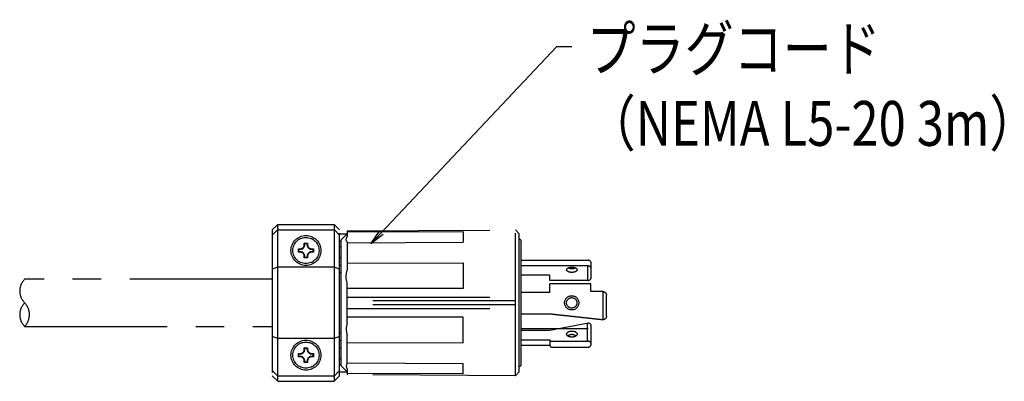
# Model space of a CAD drawing. Extents: x 134 to 2234, y 1953 to 3438.
# Drawn here: x 1443 to 1706, y 2608 to 2705 of the extents above; entities that cross this region are included whole.
import ezdxf

# ---------------------------------------------------------------- set-up
doc = ezdxf.new("R2010")
doc.units = 0
doc.linetypes.add('PHANTOM', pattern=[63.5, 31.75, -6.35, 6.35, -6.35, 6.35, -6.35])
doc.layers.get('0').update_dxf_attribs({"linetype": 'CONTINUOUS'})
doc.styles.get("Standard").update_dxf_attribs({"font": 'TXT.shx', "width": 0.8, "height": 12, "bigfont": 'BIGFONT.shx'})

msp = doc.modelspace()

# ---------------------------------------------------------------- linework, layer by layer
for p, q in [((1539.63, 2648.19), (1586.51, 2698.09)), ((1586.51, 2698.09), (1590.51, 2698.09)), ((1536.89, 2645.28), (1539.14, 2648.65)), ((1536.89, 2645.28), (1539.63, 2648.19)), ((1540.12, 2647.74), (1536.89, 2645.28))]:
    msp.add_line(p, q)
at = {"color": 5, "linetype": 'PHANTOM', "ltscale": 1.2}
for p, q in [((1510.51, 2648.98), (1512.01, 2650.48)), ((1512.01, 2649.35), (1512, 2649.28)), ((1512, 2649.28), (1512.01, 2649.08)), ((1512.01, 2649.39), (1512.01, 2650.48)), ((1512.01, 2650.48), (1527.01, 2650.48)), ((1512.01, 2649.39), (1512.01, 2649.35)), ((1527.01, 2650.48), (1527.01, 2649.39)), ((1527.01, 2650.48), (1528.51, 2648.98)), ((1527.01, 2649.35), (1527.01, 2649.39)), ((1527.01, 2649.35), (1527.02, 2649.28)), ((1527.02, 2649.28), (1527.01, 2649.08)), ((1512.01, 2649.06), (1510.51, 2647.56)), ((1510.51, 2648.98), (1510.51, 2609.98)), ((1512.01, 2639.23), (1512.01, 2649)), ((1512.01, 2648.98), (1527.01, 2648.98)), ((1527.01, 2649.06), (1528.51, 2647.56)), ((1527.01, 2649), (1527.01, 2639.23)), ((1528.51, 2609.98), (1528.51, 2648.98)), ((1528.51, 2647.98), (1530.51, 2647.98)), ((1530.51, 2647.98), (1528.81, 2646.28)), ((1530.26, 2646.4), (1530.33, 2646.77)), ((1530.33, 2646.77), (1530.51, 2647.19)), ((1530.51, 2648.73), (1575.51, 2648.98)), ((1530.51, 2648.73), (1530.51, 2647.19)), ((1561.51, 2648.51), (1530.51, 2648.35)), ((1561.51, 2648.51), (1561.51, 2645.67)), ((1575.51, 2609.98), (1575.51, 2648.98)), ((1575.51, 2648.98), (1576.51, 2647.98)), ((1576.51, 2610.98), (1576.51, 2647.98)), ((1519.18, 2645.36), (1519.07, 2645.46)), ((1519.18, 2645.36), (1519.84, 2645.36)), ((1519.18, 2644.98), (1519.18, 2645.36)), ((1519.84, 2645.36), (1519.95, 2645.46)), ((1519.84, 2645.36), (1519.84, 2644.98)), ((1528.81, 2645.98), (1528.51, 2645.98)), ((1528.81, 2644.45), (1528.51, 2644.45)), ((1528.81, 2646.28), (1528.81, 2612.68)), ((1530.27, 2646.21), (1530.26, 2646.4)), ((1530.31, 2646.04), (1530.27, 2646.21)), ((1530.4, 2645.89), (1530.31, 2646.04)), ((1530.51, 2645.77), (1530.4, 2645.89)), ((1530.51, 2645.77), (1530.51, 2638.23)), ((1530.51, 2645.51), (1561.51, 2645.67)), ((1577.01, 2612.98), (1577.01, 2645.98)), ((1517.63, 2643.81), (1517.52, 2643.91)), ((1517.63, 2643.14), (1517.52, 2643.04)), ((1517.63, 2643.14), (1517.63, 2643.81)), ((1517.63, 2643.81), (1518.01, 2643.81)), ((1518.01, 2643.14), (1517.63, 2643.14)), ((1519.18, 2641.59), (1519.07, 2641.49)), ((1519.18, 2641.59), (1519.18, 2641.97)), ((1519.84, 2641.59), (1519.18, 2641.59)), ((1519.84, 2641.97), (1519.84, 2641.59)), ((1519.84, 2641.59), (1519.95, 2641.49)), ((1521.01, 2643.81), (1521.39, 2643.81)), ((1521.39, 2643.14), (1521.01, 2643.14)), ((1521.39, 2643.81), (1521.5, 2643.91)), ((1521.39, 2643.81), (1521.39, 2643.14)), ((1521.39, 2643.14), (1521.5, 2643.04)), ((1528.81, 2641.48), (1528.51, 2641.48)), ((1512.01, 2638.98), (1510.51, 2638.48)), ((1527.01, 2638.98), (1512.01, 2638.98)), ((1528.51, 2638.48), (1527.01, 2638.98)), ((1528.81, 2639.48), (1528.51, 2639.48)), ((1530.51, 2640.12), (1561.51, 2640.2)), ((1561.51, 2640.2), (1561.51, 2633.35)), ((1577.06, 2640.88), (1594.91, 2640.88)), ((1594.91, 2639.35), (1577.06, 2639.35)), ((1589.42, 2638.72), (1589.49, 2638.76)), ((1589.49, 2638.76), (1589.57, 2638.81)), ((1589.57, 2638.81), (1589.66, 2638.85)), ((1589.66, 2638.85), (1589.76, 2638.89)), ((1589.76, 2638.89), (1589.86, 2638.92)), ((1589.86, 2638.92), (1589.97, 2638.95)), ((1589.97, 2638.95), (1590.09, 2638.97)), ((1590.09, 2638.97), (1590.2, 2638.99)), ((1590.2, 2638.99), (1590.32, 2639)), ((1590.32, 2639), (1590.44, 2639.01)), ((1590.44, 2639.01), (1590.56, 2639.01)), ((1590.56, 2639.01), (1590.69, 2639.01)), ((1590.69, 2639.01), (1590.81, 2639)), ((1590.81, 2639), (1590.93, 2638.99)), ((1590.93, 2638.99), (1591.04, 2638.97)), ((1591.04, 2638.97), (1591.16, 2638.95)), ((1591.16, 2638.95), (1591.26, 2638.92)), ((1591.26, 2638.92), (1591.37, 2638.89)), ((1591.37, 2638.89), (1591.46, 2638.85)), ((1591.46, 2638.85), (1591.55, 2638.81)), ((1591.55, 2638.81), (1591.64, 2638.76)), ((1591.64, 2638.76), (1591.71, 2638.72)), ((1594.71, 2639.35), (1594.71, 2635.48)), ((1595.71, 2636.28), (1595.71, 2640.08)), ((1512.01, 2620.28), (1512.01, 2638.67)), ((1527.01, 2638.67), (1527.01, 2620.28)), ((1528.81, 2637.48), (1528.51, 2637.48)), ((1530.26, 2636.62), (1530.33, 2637.41)), ((1530.27, 2636.14), (1530.26, 2636.62)), ((1530.31, 2635.67), (1530.27, 2636.14)), ((1530.33, 2637.41), (1530.51, 2638.23)), ((1584.71, 2636.92), (1577.06, 2636.92)), ((1584.71, 2635.48), (1584.71, 2636.92)), ((1589.16, 2638.31), (1589.17, 2638.37)), ((1589.17, 2638.25), (1589.16, 2638.31)), ((1589.17, 2638.37), (1589.19, 2638.44)), ((1589.19, 2638.19), (1589.17, 2638.25)), ((1589.19, 2638.44), (1589.21, 2638.49)), ((1589.21, 2638.13), (1589.19, 2638.19)), ((1589.21, 2638.49), (1589.25, 2638.55)), ((1589.25, 2638.07), (1589.21, 2638.13)), ((1589.25, 2638.55), (1589.3, 2638.61)), ((1589.3, 2638.02), (1589.25, 2638.07)), ((1589.3, 2638.61), (1589.35, 2638.66)), ((1589.35, 2637.96), (1589.3, 2638.02)), ((1589.35, 2638.66), (1589.42, 2638.72)), ((1589.42, 2637.91), (1589.35, 2637.96)), ((1589.49, 2637.86), (1589.42, 2637.91)), ((1589.57, 2637.82), (1589.49, 2637.86)), ((1589.66, 2637.78), (1589.57, 2637.82)), ((1589.76, 2637.74), (1589.66, 2637.78)), ((1589.86, 2637.71), (1589.76, 2637.74)), ((1589.97, 2637.68), (1589.86, 2637.71)), ((1590.09, 2637.66), (1589.97, 2637.68)), ((1590.2, 2637.64), (1590.09, 2637.66)), ((1590.32, 2637.62), (1590.2, 2637.64)), ((1590.44, 2637.62), (1590.32, 2637.62)), ((1590.56, 2637.61), (1590.44, 2637.62)), ((1590.69, 2637.62), (1590.56, 2637.61)), ((1590.81, 2637.62), (1590.69, 2637.62)), ((1590.93, 2637.64), (1590.81, 2637.62)), ((1591.04, 2637.66), (1590.93, 2637.64)), ((1591.16, 2637.68), (1591.04, 2637.66)), ((1591.26, 2637.71), (1591.16, 2637.68)), ((1591.37, 2637.74), (1591.26, 2637.71)), ((1591.46, 2637.78), (1591.37, 2637.74)), ((1591.55, 2637.82), (1591.46, 2637.78)), ((1591.64, 2637.86), (1591.55, 2637.82)), ((1591.71, 2637.91), (1591.64, 2637.86)), ((1591.71, 2638.72), (1591.78, 2638.66)), ((1591.78, 2637.96), (1591.71, 2637.91)), ((1591.78, 2638.66), (1591.83, 2638.61)), ((1591.83, 2638.02), (1591.78, 2637.96)), ((1591.83, 2638.61), (1591.88, 2638.55)), ((1591.88, 2638.07), (1591.83, 2638.02)), ((1591.88, 2638.55), (1591.92, 2638.49)), ((1591.92, 2638.13), (1591.88, 2638.07)), ((1591.92, 2638.49), (1591.94, 2638.44)), ((1591.94, 2638.19), (1591.92, 2638.13)), ((1591.94, 2638.44), (1591.96, 2638.37)), ((1591.96, 2638.25), (1591.94, 2638.19)), ((1591.96, 2638.37), (1591.96, 2638.31)), ((1591.96, 2638.31), (1591.96, 2638.25)), ((1510.51, 2635.78), (1444.33, 2635.78)), ((1530.4, 2635.23), (1530.31, 2635.67)), ((1530.51, 2634.81), (1530.4, 2635.23)), ((1530.51, 2624.14), (1530.51, 2634.81)), ((1584.66, 2632.23), (1584.66, 2634.58)), ((1595.66, 2634.58), (1584.66, 2634.58)), ((1594.91, 2635.48), (1584.71, 2635.48)), ((1595.66, 2632.53), (1595.66, 2634.58)), ((1561.51, 2633.35), (1530.51, 2633.29)), ((1530.51, 2630.98), (1575.51, 2630.98)), ((1584.66, 2632.23), (1577.01, 2632.23)), ((1598.81, 2632.53), (1595.66, 2632.53)), ((1598.81, 2632.53), (1598.82, 2632.52)), ((1598.81, 2632.53), (1598.81, 2624.93)), ((1598.82, 2632.52), (1598.83, 2632.52)), ((1598.83, 2632.52), (1598.84, 2632.52)), ((1598.84, 2632.52), (1598.85, 2632.52)), ((1598.85, 2632.52), (1598.87, 2632.52)), ((1598.87, 2632.52), (1598.88, 2632.52)), ((1598.88, 2632.52), (1598.89, 2632.51)), ((1598.89, 2632.51), (1598.9, 2632.51)), ((1598.9, 2632.51), (1598.91, 2632.51)), ((1598.91, 2632.51), (1598.92, 2632.51)), ((1598.92, 2632.51), (1598.93, 2632.51)), ((1598.93, 2632.51), (1598.94, 2632.51)), ((1598.94, 2632.51), (1598.95, 2632.5)), ((1598.95, 2632.5), (1598.97, 2632.5)), ((1598.97, 2632.5), (1598.98, 2632.5)), ((1598.98, 2632.5), (1598.99, 2632.5)), ((1598.99, 2632.5), (1599, 2632.49)), ((1599, 2632.49), (1599.01, 2632.49)), ((1599.01, 2632.49), (1599.02, 2632.49)), ((1599.02, 2632.49), (1599.03, 2632.49)), ((1599.03, 2632.49), (1599.04, 2632.48)), ((1599.04, 2632.48), (1599.05, 2632.48)), ((1599.05, 2632.48), (1599.06, 2632.48)), ((1599.06, 2632.48), (1599.07, 2632.48)), ((1599.07, 2632.48), (1599.09, 2632.47)), ((1599.09, 2632.47), (1599.1, 2632.47)), ((1599.1, 2632.47), (1599.11, 2632.47)), ((1599.11, 2632.47), (1599.12, 2632.46)), ((1599.12, 2632.46), (1599.13, 2632.46)), ((1599.13, 2632.46), (1599.14, 2632.46)), ((1599.14, 2632.46), (1599.15, 2632.45)), ((1599.15, 2632.45), (1599.16, 2632.45)), ((1599.16, 2632.45), (1599.17, 2632.44)), ((1599.17, 2632.44), (1599.18, 2632.44)), ((1599.18, 2632.44), (1599.19, 2632.44)), ((1599.19, 2632.44), (1599.2, 2632.43)), ((1599.2, 2632.43), (1599.21, 2632.43)), ((1599.21, 2632.43), (1599.22, 2632.42)), ((1599.22, 2632.42), (1599.23, 2632.42)), ((1599.23, 2632.42), (1599.24, 2632.41)), ((1599.24, 2632.41), (1599.25, 2632.41)), ((1599.25, 2632.41), (1599.26, 2632.4)), ((1599.26, 2632.4), (1599.27, 2632.4)), ((1599.27, 2632.4), (1599.28, 2632.39)), ((1599.28, 2632.39), (1599.29, 2632.38)), ((1599.29, 2632.38), (1599.3, 2632.38)), ((1599.3, 2632.38), (1599.31, 2632.37)), ((1599.31, 2632.37), (1599.32, 2632.37)), ((1599.32, 2632.37), (1599.33, 2632.36)), ((1599.33, 2632.36), (1599.34, 2632.35)), ((1599.34, 2632.35), (1599.35, 2632.35)), ((1599.35, 2632.35), (1599.36, 2632.34)), ((1599.36, 2632.34), (1599.37, 2632.33)), ((1599.37, 2632.33), (1599.38, 2632.33)), ((1599.38, 2632.33), (1599.39, 2632.32)), ((1599.39, 2632.32), (1599.4, 2632.31)), ((1599.4, 2632.31), (1599.41, 2632.3)), ((1599.4, 2632.31), (1599.4, 2632.31)), ((1599.41, 2632.3), (1599.42, 2632.29)), ((1599.42, 2632.29), (1599.43, 2632.29)), ((1599.43, 2632.29), (1599.44, 2632.28)), ((1599.44, 2632.28), (1599.45, 2632.27)), ((1599.45, 2632.27), (1599.46, 2632.26)), ((1599.46, 2632.26), (1599.47, 2632.26)), ((1599.47, 2632.26), (1599.47, 2632.25)), ((1599.47, 2632.25), (1599.48, 2632.24)), ((1599.48, 2632.24), (1599.49, 2632.23)), ((1599.49, 2632.23), (1599.5, 2632.22)), ((1599.5, 2632.22), (1599.51, 2632.22)), ((1599.51, 2632.22), (1599.51, 2632.21)), ((1599.51, 2632.21), (1599.52, 2632.2)), ((1599.52, 2632.2), (1599.53, 2632.19)), ((1599.53, 2632.19), (1599.54, 2632.18)), ((1599.54, 2632.18), (1599.55, 2632.18)), ((1599.55, 2632.18), (1599.55, 2632.17)), ((1599.55, 2632.17), (1599.56, 2632.16)), ((1599.56, 2632.16), (1599.57, 2632.15)), ((1599.57, 2632.15), (1599.58, 2632.14)), ((1599.58, 2632.14), (1599.58, 2632.13)), ((1599.58, 2632.13), (1599.59, 2632.12)), ((1599.59, 2632.12), (1599.6, 2632.11)), ((1599.6, 2632.11), (1599.61, 2632.1)), ((1599.6, 2632.11), (1599.6, 2632.11)), ((1599.61, 2632.1), (1599.62, 2632.09)), ((1599.62, 2632.09), (1599.62, 2632.08)), ((1599.62, 2632.08), (1599.63, 2632.07)), ((1599.63, 2632.07), (1599.64, 2632.06)), ((1599.64, 2632.06), (1599.64, 2632.05)), ((1599.64, 2632.05), (1599.65, 2632.04)), ((1599.65, 2632.04), (1599.66, 2632.03)), ((1599.66, 2632.03), (1599.66, 2632.02)), ((1599.66, 2632.02), (1599.67, 2632.01)), ((1599.67, 2632.01), (1599.67, 2632)), ((1599.67, 2632), (1599.68, 2631.99)), ((1599.68, 2631.99), (1599.68, 2631.98)), ((1599.68, 2631.98), (1599.69, 2631.97)), ((1599.69, 2631.97), (1599.69, 2631.96)), ((1599.69, 2631.96), (1599.7, 2631.95)), ((1599.7, 2631.95), (1599.71, 2631.94)), ((1599.71, 2631.94), (1599.71, 2631.93)), ((1599.71, 2631.93), (1599.72, 2631.92)), ((1599.72, 2631.92), (1599.72, 2631.91)), ((1599.72, 2631.91), (1599.72, 2631.9)), ((1599.72, 2631.9), (1599.73, 2631.89)), ((1599.73, 2631.89), (1599.73, 2631.88)), ((1599.73, 2631.88), (1599.74, 2631.87)), ((1599.74, 2631.87), (1599.74, 2631.86)), ((1599.74, 2631.86), (1599.75, 2631.85)), ((1599.75, 2631.85), (1599.75, 2631.84)), ((1599.75, 2631.84), (1599.75, 2631.83)), ((1599.75, 2631.83), (1599.76, 2631.82)), ((1599.76, 2631.82), (1599.76, 2631.81)), ((1599.76, 2631.81), (1599.76, 2631.8)), ((1599.76, 2631.8), (1599.77, 2631.78)), ((1599.77, 2631.78), (1599.77, 2631.77)), ((1599.77, 2631.77), (1599.77, 2631.76)), ((1599.77, 2631.76), (1599.78, 2631.75)), ((1599.78, 2631.75), (1599.78, 2631.74)), ((1599.78, 2631.74), (1599.78, 2631.73)), ((1599.78, 2631.73), (1599.79, 2631.72)), ((1599.79, 2631.72), (1599.79, 2631.71)), ((1599.79, 2631.71), (1599.79, 2631.7)), ((1599.79, 2631.7), (1599.79, 2631.69)), ((1599.79, 2631.69), (1599.79, 2631.68)), ((1599.79, 2631.68), (1599.8, 2631.66)), ((1599.8, 2631.66), (1599.8, 2631.65)), ((1599.8, 2631.65), (1599.8, 2631.64)), ((1599.8, 2631.64), (1599.8, 2631.63)), ((1599.8, 2631.63), (1599.8, 2631.62)), ((1599.8, 2631.62), (1599.8, 2631.61)), ((1599.8, 2631.61), (1599.8, 2631.6)), ((1599.8, 2631.6), (1599.8, 2631.59)), ((1599.8, 2631.59), (1599.8, 2631.58)), ((1599.8, 2631.58), (1599.81, 2631.56)), ((1599.81, 2631.56), (1599.81, 2631.55)), ((1599.81, 2631.55), (1599.81, 2631.54)), ((1599.81, 2631.54), (1599.81, 2631.53)), ((1599.81, 2631.53), (1599.81, 2631.52)), ((1599.81, 2631.52), (1599.81, 2631.51)), ((1599.81, 2631.51), (1599.81, 2631.5)), ((1599.81, 2625.94), (1599.81, 2631.5)), ((1575.51, 2629.98), (1530.51, 2629.98)), ((1575.51, 2628.98), (1530.51, 2628.98)), ((1530.51, 2627.98), (1575.51, 2627.98)), ((1561.51, 2625.6), (1530.51, 2625.67)), ((1561.51, 2618.76), (1561.51, 2625.6)), ((1584.66, 2626.48), (1577.01, 2626.48)), ((1584.8, 2626.46), (1584.66, 2626.48)), ((1584.94, 2626.44), (1584.8, 2626.46)), ((1585.08, 2626.43), (1584.94, 2626.44)), ((1585.23, 2626.41), (1585.08, 2626.43)), ((1585.37, 2626.4), (1585.23, 2626.41)), ((1585.51, 2626.38), (1585.37, 2626.4)), ((1585.65, 2626.37), (1585.51, 2626.38)), ((1585.79, 2626.35), (1585.65, 2626.37)), ((1585.93, 2626.33), (1585.79, 2626.35)), ((1586.07, 2626.32), (1585.93, 2626.33)), ((1586.22, 2626.3), (1586.07, 2626.32)), ((1586.36, 2626.29), (1586.22, 2626.3)), ((1586.5, 2626.27), (1586.36, 2626.29)), ((1586.64, 2626.26), (1586.5, 2626.27)), ((1586.78, 2626.24), (1586.64, 2626.26)), ((1586.92, 2626.22), (1586.78, 2626.24)), ((1587.07, 2626.21), (1586.92, 2626.22)), ((1587.21, 2626.19), (1587.07, 2626.21)), ((1587.35, 2626.18), (1587.21, 2626.19)), ((1587.49, 2626.16), (1587.35, 2626.18)), ((1587.63, 2626.15), (1587.49, 2626.16)), ((1587.77, 2626.13), (1587.63, 2626.15)), ((1587.91, 2626.11), (1587.77, 2626.13)), ((1588.06, 2626.1), (1587.91, 2626.11)), ((1588.2, 2626.08), (1588.06, 2626.1)), ((1588.34, 2626.07), (1588.2, 2626.08)), ((1588.48, 2626.05), (1588.34, 2626.07)), ((1588.62, 2626.04), (1588.48, 2626.05)), ((1588.76, 2626.02), (1588.62, 2626.04)), ((1588.9, 2626), (1588.76, 2626.02)), ((1589.05, 2625.99), (1588.9, 2626)), ((1589.19, 2625.97), (1589.05, 2625.99)), ((1589.33, 2625.96), (1589.19, 2625.97)), ((1589.47, 2625.94), (1589.33, 2625.96)), ((1589.61, 2625.93), (1589.47, 2625.94)), ((1589.75, 2625.91), (1589.61, 2625.93)), ((1589.9, 2625.89), (1589.75, 2625.91)), ((1590.04, 2625.88), (1589.9, 2625.89)), ((1590.18, 2625.86), (1590.04, 2625.88)), ((1590.32, 2625.85), (1590.18, 2625.86)), ((1590.46, 2625.83), (1590.32, 2625.85)), ((1590.6, 2625.82), (1590.46, 2625.83)), ((1590.74, 2625.8), (1590.6, 2625.82)), ((1590.89, 2625.79), (1590.74, 2625.8)), ((1591.03, 2625.77), (1590.89, 2625.79)), ((1591.17, 2625.75), (1591.03, 2625.77)), ((1591.31, 2625.74), (1591.17, 2625.75)), ((1591.45, 2625.72), (1591.31, 2625.74)), ((1591.59, 2625.71), (1591.45, 2625.72)), ((1591.73, 2625.69), (1591.59, 2625.71)), ((1591.88, 2625.68), (1591.73, 2625.69)), ((1592.02, 2625.66), (1591.88, 2625.68)), ((1592.16, 2625.65), (1592.02, 2625.66)), ((1592.3, 2625.63), (1592.16, 2625.65)), ((1592.44, 2625.61), (1592.3, 2625.63)), ((1592.58, 2625.6), (1592.44, 2625.61)), ((1592.73, 2625.58), (1592.58, 2625.6)), ((1592.87, 2625.57), (1592.73, 2625.58)), ((1599.74, 2625.58), (1599.73, 2625.57)), ((1599.75, 2625.6), (1599.74, 2625.59)), ((1599.74, 2625.59), (1599.74, 2625.58)), ((1599.76, 2625.63), (1599.75, 2625.62)), ((1599.75, 2625.62), (1599.75, 2625.61)), ((1599.75, 2625.61), (1599.75, 2625.6)), ((1599.77, 2625.66), (1599.76, 2625.65)), ((1599.76, 2625.65), (1599.76, 2625.64)), ((1599.76, 2625.64), (1599.76, 2625.63)), ((1599.78, 2625.71), (1599.77, 2625.7)), ((1599.77, 2625.7), (1599.77, 2625.69)), ((1599.77, 2625.69), (1599.77, 2625.67)), ((1599.77, 2625.67), (1599.77, 2625.66)), ((1599.79, 2625.76), (1599.78, 2625.75)), ((1599.78, 2625.75), (1599.78, 2625.74)), ((1599.78, 2625.74), (1599.78, 2625.73)), ((1599.78, 2625.73), (1599.78, 2625.72)), ((1599.78, 2625.72), (1599.78, 2625.71)), ((1599.8, 2625.81), (1599.79, 2625.8)), ((1599.79, 2625.8), (1599.79, 2625.79)), ((1599.79, 2625.79), (1599.79, 2625.78)), ((1599.79, 2625.78), (1599.79, 2625.77)), ((1599.79, 2625.77), (1599.79, 2625.76)), ((1599.81, 2625.9), (1599.8, 2625.89)), ((1599.8, 2625.89), (1599.8, 2625.88)), ((1599.8, 2625.88), (1599.8, 2625.87)), ((1599.8, 2625.87), (1599.8, 2625.86)), ((1599.8, 2625.86), (1599.8, 2625.85)), ((1599.8, 2625.85), (1599.8, 2625.83)), ((1599.8, 2625.83), (1599.8, 2625.82)), ((1599.8, 2625.82), (1599.8, 2625.81)), ((1599.81, 2625.94), (1599.81, 2625.93)), ((1599.81, 2625.93), (1599.81, 2625.92)), ((1599.81, 2625.92), (1599.81, 2625.91)), ((1599.81, 2625.91), (1599.81, 2625.9)), ((1444.33, 2623.18), (1510.51, 2623.18)), ((1530.31, 2623.28), (1530.27, 2622.82)), ((1530.4, 2623.72), (1530.31, 2623.28)), ((1530.51, 2624.14), (1530.4, 2623.72)), ((1595.01, 2624), (1584.71, 2622.05)), ((1593.01, 2625.55), (1592.87, 2625.57)), ((1593.15, 2625.54), (1593.01, 2625.55)), ((1593.29, 2625.52), (1593.15, 2625.54)), ((1593.43, 2625.51), (1593.29, 2625.52)), ((1593.57, 2625.49), (1593.43, 2625.51)), ((1593.72, 2625.48), (1593.57, 2625.49)), ((1593.86, 2625.46), (1593.72, 2625.48)), ((1594, 2625.45), (1593.86, 2625.46)), ((1594.14, 2625.43), (1594, 2625.45)), ((1594.28, 2625.41), (1594.14, 2625.43)), ((1594.42, 2625.4), (1594.28, 2625.41)), ((1594.56, 2625.38), (1594.42, 2625.4)), ((1594.71, 2625.37), (1594.56, 2625.38)), ((1594.85, 2625.35), (1594.71, 2625.37)), ((1594.71, 2619.22), (1594.71, 2623.95)), ((1594.99, 2625.34), (1594.85, 2625.35)), ((1595.13, 2625.32), (1594.99, 2625.34)), ((1595.27, 2625.31), (1595.13, 2625.32)), ((1595.41, 2625.29), (1595.27, 2625.31)), ((1595.56, 2625.28), (1595.41, 2625.29)), ((1595.7, 2625.26), (1595.56, 2625.28)), ((1595.84, 2625.25), (1595.7, 2625.26)), ((1595.71, 2618.43), (1595.71, 2623.3)), ((1595.98, 2625.23), (1595.84, 2625.25)), ((1596.12, 2625.22), (1595.98, 2625.23)), ((1596.26, 2625.2), (1596.12, 2625.22)), ((1596.4, 2625.19), (1596.26, 2625.2)), ((1596.55, 2625.17), (1596.4, 2625.19)), ((1596.69, 2625.15), (1596.55, 2625.17)), ((1596.83, 2625.14), (1596.69, 2625.15)), ((1596.97, 2625.12), (1596.83, 2625.14)), ((1597.11, 2625.11), (1596.97, 2625.12)), ((1597.25, 2625.09), (1597.11, 2625.11)), ((1597.39, 2625.08), (1597.25, 2625.09)), ((1597.54, 2625.06), (1597.39, 2625.08)), ((1597.68, 2625.05), (1597.54, 2625.06)), ((1597.82, 2625.03), (1597.68, 2625.05)), ((1597.96, 2625.02), (1597.82, 2625.03)), ((1598.1, 2625), (1597.96, 2625.02)), ((1598.24, 2624.99), (1598.1, 2625)), ((1598.39, 2624.97), (1598.24, 2624.99)), ((1598.53, 2624.96), (1598.39, 2624.97)), ((1598.67, 2624.94), (1598.53, 2624.96)), ((1598.81, 2624.93), (1598.67, 2624.94)), ((1598.82, 2624.93), (1598.81, 2624.93)), ((1598.83, 2624.93), (1598.82, 2624.93)), ((1598.84, 2624.93), (1598.83, 2624.93)), ((1598.85, 2624.93), (1598.84, 2624.93)), ((1598.87, 2624.93), (1598.85, 2624.93)), ((1598.88, 2624.94), (1598.87, 2624.93)), ((1598.89, 2624.94), (1598.88, 2624.94)), ((1598.9, 2624.94), (1598.89, 2624.94)), ((1598.91, 2624.94), (1598.9, 2624.94)), ((1598.92, 2624.94), (1598.91, 2624.94)), ((1598.93, 2624.94), (1598.92, 2624.94)), ((1598.94, 2624.95), (1598.93, 2624.94)), ((1598.95, 2624.95), (1598.94, 2624.95)), ((1598.96, 2624.95), (1598.95, 2624.95)), ((1598.98, 2624.95), (1598.96, 2624.95)), ((1598.99, 2624.96), (1598.98, 2624.95)), ((1599, 2624.96), (1598.99, 2624.96)), ((1599.01, 2624.96), (1599, 2624.96)), ((1599.02, 2624.96), (1599.01, 2624.96)), ((1599.03, 2624.97), (1599.02, 2624.96)), ((1599.04, 2624.97), (1599.03, 2624.97)), ((1599.05, 2624.97), (1599.04, 2624.97)), ((1599.06, 2624.98), (1599.05, 2624.97)), ((1599.07, 2624.98), (1599.06, 2624.98)), ((1599.08, 2624.98), (1599.07, 2624.98)), ((1599.1, 2624.99), (1599.08, 2624.98)), ((1599.11, 2624.99), (1599.1, 2624.99)), ((1599.12, 2624.99), (1599.11, 2624.99)), ((1599.13, 2625), (1599.12, 2624.99)), ((1599.14, 2625), (1599.13, 2625)), ((1599.15, 2625.01), (1599.14, 2625)), ((1599.16, 2625.01), (1599.15, 2625.01)), ((1599.17, 2625.01), (1599.16, 2625.01)), ((1599.18, 2625.02), (1599.17, 2625.01)), ((1599.19, 2625.02), (1599.18, 2625.02)), ((1599.2, 2625.03), (1599.19, 2625.02)), ((1599.21, 2625.03), (1599.2, 2625.03)), ((1599.22, 2625.04), (1599.21, 2625.03)), ((1599.23, 2625.04), (1599.22, 2625.04)), ((1599.24, 2625.05), (1599.23, 2625.04)), ((1599.25, 2625.05), (1599.24, 2625.05)), ((1599.26, 2625.06), (1599.25, 2625.05)), ((1599.27, 2625.07), (1599.26, 2625.06)), ((1599.28, 2625.07), (1599.27, 2625.07)), ((1599.29, 2625.08), (1599.28, 2625.07)), ((1599.3, 2625.08), (1599.29, 2625.08)), ((1599.31, 2625.09), (1599.3, 2625.08)), ((1599.32, 2625.09), (1599.31, 2625.09)), ((1599.33, 2625.1), (1599.32, 2625.09)), ((1599.34, 2625.11), (1599.33, 2625.1)), ((1599.35, 2625.11), (1599.34, 2625.11)), ((1599.36, 2625.12), (1599.35, 2625.11)), ((1599.37, 2625.13), (1599.36, 2625.12)), ((1599.38, 2625.13), (1599.37, 2625.13)), ((1599.39, 2625.14), (1599.38, 2625.13)), ((1599.39, 2625.15), (1599.39, 2625.14)), ((1599.4, 2625.15), (1599.39, 2625.15)), ((1599.41, 2625.16), (1599.4, 2625.15)), ((1599.42, 2625.17), (1599.41, 2625.16)), ((1599.43, 2625.17), (1599.42, 2625.17)), ((1599.44, 2625.18), (1599.43, 2625.17)), ((1599.45, 2625.19), (1599.44, 2625.18)), ((1599.46, 2625.2), (1599.45, 2625.19)), ((1599.47, 2625.21), (1599.46, 2625.2)), ((1599.46, 2625.2), (1599.46, 2625.2)), ((1599.48, 2625.22), (1599.47, 2625.21)), ((1599.49, 2625.23), (1599.48, 2625.22)), ((1599.5, 2625.23), (1599.49, 2625.23)), ((1599.51, 2625.24), (1599.5, 2625.23)), ((1599.52, 2625.26), (1599.51, 2625.25)), ((1599.51, 2625.25), (1599.51, 2625.24)), ((1599.53, 2625.27), (1599.52, 2625.26)), ((1599.54, 2625.27), (1599.53, 2625.27)), ((1599.55, 2625.28), (1599.54, 2625.27)), ((1599.56, 2625.3), (1599.55, 2625.29)), ((1599.55, 2625.29), (1599.55, 2625.28)), ((1599.57, 2625.31), (1599.56, 2625.3)), ((1599.57, 2625.32), (1599.57, 2625.31)), ((1599.58, 2625.32), (1599.57, 2625.32)), ((1599.59, 2625.33), (1599.58, 2625.32)), ((1599.6, 2625.34), (1599.59, 2625.33)), ((1599.61, 2625.36), (1599.6, 2625.35)), ((1599.6, 2625.35), (1599.6, 2625.34)), ((1599.62, 2625.37), (1599.61, 2625.36)), ((1599.63, 2625.39), (1599.62, 2625.38)), ((1599.62, 2625.38), (1599.62, 2625.37)), ((1599.64, 2625.4), (1599.63, 2625.39)), ((1599.64, 2625.41), (1599.64, 2625.4)), ((1599.65, 2625.41), (1599.64, 2625.41)), ((1599.66, 2625.42), (1599.65, 2625.41)), ((1599.67, 2625.44), (1599.66, 2625.43)), ((1599.66, 2625.43), (1599.66, 2625.42)), ((1599.68, 2625.46), (1599.67, 2625.45)), ((1599.67, 2625.45), (1599.67, 2625.44)), ((1599.69, 2625.48), (1599.68, 2625.47)), ((1599.68, 2625.47), (1599.68, 2625.46)), ((1599.7, 2625.49), (1599.69, 2625.48)), ((1599.71, 2625.51), (1599.7, 2625.5)), ((1599.7, 2625.5), (1599.7, 2625.49)), ((1599.72, 2625.53), (1599.71, 2625.52)), ((1599.71, 2625.52), (1599.71, 2625.51)), ((1599.73, 2625.55), (1599.72, 2625.54)), ((1599.72, 2625.54), (1599.72, 2625.53)), ((1599.73, 2625.57), (1599.73, 2625.56)), ((1599.73, 2625.56), (1599.73, 2625.55)), ((1512.01, 2619.98), (1510.51, 2620.48)), ((1528.51, 2620.48), (1527.01, 2619.98)), ((1528.81, 2621.48), (1528.51, 2621.48)), ((1530.27, 2622.82), (1530.26, 2622.34)), ((1530.26, 2622.34), (1530.33, 2621.54)), ((1530.33, 2621.54), (1530.51, 2620.72)), ((1530.51, 2613.18), (1530.51, 2620.72)), ((1577.01, 2622.63), (1594.96, 2622.63)), ((1584.71, 2622.05), (1577.06, 2622.05)), ((1589.16, 2621.12), (1589.17, 2621.19)), ((1589.17, 2621.05), (1589.16, 2621.12)), ((1589.17, 2621.19), (1589.19, 2621.26)), ((1589.19, 2620.98), (1589.17, 2621.05)), ((1589.19, 2621.26), (1589.21, 2621.33)), ((1589.21, 2620.91), (1589.19, 2620.98)), ((1589.21, 2621.33), (1589.25, 2621.39)), ((1589.25, 2620.84), (1589.21, 2620.91)), ((1589.25, 2621.39), (1589.3, 2621.46)), ((1589.3, 2620.78), (1589.25, 2620.84)), ((1589.3, 2621.46), (1589.35, 2621.52)), ((1589.35, 2620.71), (1589.3, 2620.78)), ((1589.35, 2621.52), (1589.42, 2621.58)), ((1589.42, 2620.66), (1589.35, 2620.71)), ((1589.42, 2621.58), (1589.49, 2621.63)), ((1589.49, 2620.6), (1589.42, 2620.66)), ((1589.49, 2621.63), (1589.57, 2621.69)), ((1589.57, 2620.55), (1589.49, 2620.6)), ((1589.57, 2621.69), (1589.66, 2621.73)), ((1589.66, 2620.5), (1589.57, 2620.55)), ((1589.66, 2621.73), (1589.76, 2621.78)), ((1589.76, 2620.46), (1589.66, 2620.5)), ((1589.76, 2621.78), (1589.86, 2621.81)), ((1589.86, 2620.42), (1589.76, 2620.46)), ((1589.86, 2621.81), (1589.97, 2621.85)), ((1589.97, 2620.39), (1589.86, 2620.42)), ((1589.97, 2621.85), (1590.09, 2621.87)), ((1590.09, 2620.36), (1589.97, 2620.39)), ((1590.09, 2621.87), (1590.2, 2621.9)), ((1590.2, 2620.34), (1590.09, 2620.36)), ((1590.2, 2621.9), (1590.32, 2621.91)), ((1590.32, 2620.32), (1590.2, 2620.34)), ((1590.32, 2621.91), (1590.44, 2621.92)), ((1590.44, 2620.32), (1590.32, 2620.32)), ((1590.44, 2621.92), (1590.56, 2621.92)), ((1590.56, 2620.31), (1590.44, 2620.32)), ((1590.56, 2621.92), (1590.69, 2621.92)), ((1590.69, 2620.32), (1590.56, 2620.31)), ((1590.69, 2621.92), (1590.81, 2621.91)), ((1590.81, 2620.32), (1590.69, 2620.32)), ((1590.81, 2621.91), (1590.93, 2621.9)), ((1590.93, 2620.34), (1590.81, 2620.32)), ((1590.93, 2621.9), (1591.04, 2621.87)), ((1591.04, 2620.36), (1590.93, 2620.34)), ((1591.04, 2621.87), (1591.16, 2621.85)), ((1591.16, 2620.39), (1591.04, 2620.36)), ((1591.16, 2621.85), (1591.26, 2621.81)), ((1591.26, 2620.42), (1591.16, 2620.39)), ((1591.26, 2621.81), (1591.37, 2621.78)), ((1591.37, 2620.46), (1591.26, 2620.42)), ((1591.37, 2621.78), (1591.46, 2621.73)), ((1591.46, 2620.5), (1591.37, 2620.46)), ((1591.46, 2621.73), (1591.55, 2621.69)), ((1591.55, 2620.55), (1591.46, 2620.5)), ((1591.55, 2621.69), (1591.64, 2621.63)), ((1591.64, 2620.6), (1591.55, 2620.55)), ((1591.64, 2621.63), (1591.71, 2621.58)), ((1591.71, 2620.66), (1591.64, 2620.6)), ((1591.71, 2621.58), (1591.78, 2621.52)), ((1591.78, 2620.71), (1591.71, 2620.66)), ((1591.78, 2621.52), (1591.83, 2621.46)), ((1591.83, 2620.78), (1591.78, 2620.71)), ((1591.83, 2621.46), (1591.88, 2621.39)), ((1591.88, 2620.84), (1591.83, 2620.78)), ((1591.88, 2621.39), (1591.92, 2621.33)), ((1591.92, 2620.91), (1591.88, 2620.84)), ((1591.92, 2621.33), (1591.94, 2621.26)), ((1591.94, 2620.98), (1591.92, 2620.91)), ((1591.94, 2621.26), (1591.96, 2621.19)), ((1591.96, 2621.05), (1591.94, 2620.98)), ((1591.96, 2621.19), (1591.96, 2621.12)), ((1591.96, 2621.12), (1591.96, 2621.05)), ((1527.01, 2619.98), (1512.01, 2619.98)), ((1512.01, 2609.95), (1512.01, 2619.72)), ((1527.01, 2619.72), (1527.01, 2609.95)), ((1528.51, 2619.48), (1528.81, 2619.48)), ((1530.51, 2618.83), (1561.51, 2618.76)), ((1577.06, 2619.6), (1584.71, 2619.6)), ((1584.71, 2618.06), (1577.06, 2618.06)), ((1584.71, 2619.6), (1584.71, 2618.13)), ((1584.91, 2619.22), (1594.91, 2619.22)), ((1517.63, 2615.81), (1517.52, 2615.91)), ((1517.63, 2615.14), (1517.52, 2615.04)), ((1517.63, 2615.14), (1517.63, 2615.81)), ((1517.63, 2615.81), (1518.01, 2615.81)), ((1518.01, 2615.14), (1517.63, 2615.14)), ((1519.18, 2617.36), (1519.07, 2617.46)), ((1519.18, 2617.36), (1519.84, 2617.36)), ((1519.18, 2616.98), (1519.18, 2617.36)), ((1519.84, 2617.36), (1519.95, 2617.46)), ((1519.84, 2617.36), (1519.84, 2616.98)), ((1521.01, 2615.81), (1521.39, 2615.81)), ((1521.39, 2615.14), (1521.01, 2615.14)), ((1521.39, 2615.81), (1521.5, 2615.91)), ((1521.39, 2615.81), (1521.39, 2615.14)), ((1521.39, 2615.14), (1521.5, 2615.04)), ((1528.81, 2617.48), (1528.51, 2617.48)), ((1585.21, 2617.63), (1594.91, 2617.63)), ((1519.18, 2613.59), (1519.07, 2613.49)), ((1519.18, 2613.59), (1519.18, 2613.97)), ((1519.84, 2613.59), (1519.18, 2613.59)), ((1519.84, 2613.97), (1519.84, 2613.59)), ((1519.84, 2613.59), (1519.95, 2613.49)), ((1528.81, 2614.5), (1528.51, 2614.5)), ((1528.81, 2612.98), (1528.51, 2612.98)), ((1528.81, 2612.68), (1530.51, 2610.98)), ((1530.27, 2612.75), (1530.26, 2612.55)), ((1530.26, 2612.55), (1530.33, 2612.19)), ((1530.31, 2612.92), (1530.27, 2612.75)), ((1530.4, 2613.06), (1530.31, 2612.92)), ((1530.51, 2613.18), (1530.4, 2613.06)), ((1530.51, 2613.44), (1561.51, 2613.28)), ((1561.51, 2610.44), (1561.51, 2613.28)), ((1512.01, 2609.89), (1510.51, 2611.39)), ((1512.01, 2608.48), (1510.51, 2609.98)), ((1512, 2609.67), (1512.01, 2609.88)), ((1512.01, 2609.98), (1527.01, 2609.98)), ((1527.01, 2609.89), (1528.51, 2611.39)), ((1528.51, 2609.98), (1527.01, 2608.48)), ((1527.02, 2609.67), (1527.01, 2609.88)), ((1528.51, 2610.98), (1530.51, 2610.98)), ((1530.33, 2612.19), (1530.51, 2611.76)), ((1530.51, 2611.76), (1530.51, 2610.23)), ((1561.51, 2610.44), (1530.51, 2610.61)), ((1575.51, 2609.98), (1530.51, 2610.23)), ((1576.51, 2610.98), (1575.51, 2609.98)), ((1512.01, 2609.6), (1512, 2609.67)), ((1512.01, 2609.6), (1512.01, 2609.57)), ((1512.01, 2608.48), (1512.01, 2609.57)), ((1512.01, 2608.48), (1527.01, 2608.48)), ((1527.01, 2609.6), (1527.02, 2609.67)), ((1527.01, 2609.57), (1527.01, 2609.6)), ((1527.01, 2609.57), (1527.01, 2608.48))]:
    msp.add_line(p, q, dxfattribs=at)
for centre, radius in [((1519.51, 2643.48), 4), ((1519.51, 2643.48), 3.5), ((1590.52, 2629.48), 1.9), ((1590.52, 2629.48), 1.4), ((1519.51, 2615.48), 4), ((1519.51, 2615.48), 3.5)]:
    msp.add_circle(centre, radius, dxfattribs=at)
for centre, radius, start, end in [((1518.01, 2644.98), 1.17, 270, 0), ((1517.99, 2645), 1.08, 270.8413, 359.1587), ((1521.01, 2644.98), 1.17, 180, 270), ((1521.03, 2645), 1.08, 180.8413, 269.1587), ((1576.51, 2645.98), 0.5, 0, 90), ((1518.01, 2641.97), 1.17, 0, 90), ((1517.99, 2641.96), 1.08, 0.8413, 89.1587), ((1521.01, 2641.97), 1.17, 90, 180), ((1521.03, 2641.96), 1.08, 90.8413, 179.1587), ((1511.01, 2638.67), 1, 0, 5.1001), ((1528.01, 2638.67), 1, 174.8999, 180), ((1590.56, 2641.71), 3.04, 251.7146, 288.2854), ((1594.91, 2640.08), 0.8, 0, 90), ((1594.91, 2638.55), 0.8, 0, 90), ((1594.91, 2636.28), 0.8, 270, 0), ((1447.47, 2632.63), 4.44, 134.8381, 225.1619), ((1447.47, 2626.33), 4.44, 134.8381, 225.1619), ((1441.2, 2626.33), 4.44, 314.8381, 45.1619), ((1595.01, 2623.3), 0.7, 0, 90), ((1590.56, 2619.16), 1.82, 53.1689, 126.8311), ((1511.01, 2620.28), 1, 354.8999, 0), ((1528.01, 2620.28), 1, 180, 185.1001), ((1584.91, 2619.42), 0.2, 180, 270), ((1585.21, 2618.13), 0.5, 180, 270), ((1594.91, 2618.42), 0.8, 0, 90), ((1594.91, 2618.43), 0.8, 270, 0), ((1518.01, 2616.98), 1.17, 270, 0), ((1517.99, 2617), 1.08, 270.8413, 359.1587), ((1518.01, 2613.97), 1.17, 0, 90), ((1521.01, 2616.98), 1.17, 180, 270), ((1521.01, 2613.97), 1.17, 90, 180), ((1521.03, 2617), 1.08, 180.8413, 269.1587), ((1517.99, 2613.96), 1.08, 0.8413, 89.1587), ((1521.03, 2613.96), 1.08, 90.8413, 179.1587), ((1576.51, 2612.98), 0.5, 270, 0)]:
    msp.add_arc(centre, radius, start, end, dxfattribs=at)
at = {"color": 5, "linetype": 'PHANTOM', "ltscale": 1.2, "extrusion": (0, 0, -1)}
for centre, major_axis, ratio, start_param, end_param in [((1511.01, 2648.44), (-0.884, -0.884), 0.529438, 3.531602, 3.628512), ((1528.01, 2648.44), (0.884, -0.884), 0.529438, 2.654673, 2.751583), ((1519.51, 2644.69), (-8.92, 0), 0.087156, 1.521897, 1.619696), ((1519.84, 2643.48), (0, -8.99), 0.087156, 1.73879, 1.793435), ((1519.18, 2643.48), (0, 8.99), 0.087156, 1.348158, 1.402803), ((1519.51, 2643.15), (-8.99, 0), 0.087156, 1.348158, 1.402803), ((1518.3, 2643.48), (0, -8.92), 0.087156, 1.521897, 1.619696), ((1519.51, 2643.81), (8.99, 0), 0.087156, 1.73879, 1.793435), ((1519.84, 2643.48), (0, -8.99), 0.087156, 1.348158, 1.402803), ((1519.51, 2642.27), (8.92, 0), 0.087156, 1.521897, 1.619696), ((1519.18, 2643.48), (0, 8.99), 0.087156, 1.73879, 1.793435), ((1519.51, 2643.15), (-8.99, 0), 0.087156, 1.73879, 1.793435), ((1519.51, 2643.81), (8.99, 0), 0.087156, 1.348158, 1.402803), ((1520.72, 2643.48), (0, 8.92), 0.087156, 1.521897, 1.619696), ((1512.42, 2638.67), (0.15, -0.998), 0.401034, 1.720035, 2.138965), ((1511.01, 2638.67), (-0.884, -0.884), 0.529438, 3.628512, 3.717526), ((1528.01, 2638.67), (0.884, -0.884), 0.529438, 2.565659, 2.654673), ((1526.6, 2638.67), (0.15, 0.998), 0.401034, 1.002628, 1.421557), ((1512.42, 2620.28), (0.15, 0.998), 0.401034, 4.144221, 4.56315), ((1511.01, 2620.28), (0.884, -0.884), 0.529438, 5.707252, 5.796265), ((1526.6, 2620.28), (-0.15, 0.998), 0.401034, 1.720035, 2.138965), ((1528.01, 2620.28), (-0.884, -0.884), 0.529438, 0.48692, 0.575934), ((1519.51, 2615.15), (-8.99, 0), 0.087156, 1.348158, 1.402803), ((1518.3, 2615.48), (0, -8.92), 0.087156, 1.521897, 1.619696), ((1519.51, 2616.69), (-8.92, 0), 0.087156, 1.521897, 1.619696), ((1519.84, 2615.48), (0, -8.99), 0.087156, 1.73879, 1.793435), ((1519.18, 2615.48), (0, 8.99), 0.087156, 1.348158, 1.402803), ((1519.51, 2615.15), (-8.99, 0), 0.087156, 1.73879, 1.793435), ((1520.72, 2615.48), (0, 8.92), 0.087156, 1.521897, 1.619696), ((1519.51, 2615.81), (8.99, 0), 0.087156, 1.73879, 1.793435), ((1519.84, 2615.48), (0, -8.99), 0.087156, 1.348158, 1.402803), ((1519.51, 2614.27), (8.92, 0), 0.087156, 1.521897, 1.619696), ((1519.18, 2615.48), (0, 8.99), 0.087156, 1.73879, 1.793435), ((1519.51, 2615.81), (8.99, 0), 0.087156, 1.348158, 1.402803), ((1511.01, 2610.51), (0.884, -0.884), 0.529438, 5.796265, 5.893176), ((1528.01, 2610.51), (-0.884, -0.884), 0.529438, 0.39001, 0.48692)]:
    msp.add_ellipse(centre, major_axis=major_axis, ratio=ratio, start_param=start_param, end_param=end_param, dxfattribs=at)

# ---------------------------------------------------------------- texts
at = {"width": 0.8}
for s, p in [('プラグコード', (1594.51, 2691.49)), ('（NEMA L5-20 3m）', (1594.51, 2671.49))]:
    msp.add_text(s, height=12, dxfattribs=at).set_placement(p)

doc.saveas('drawing.dxf')
